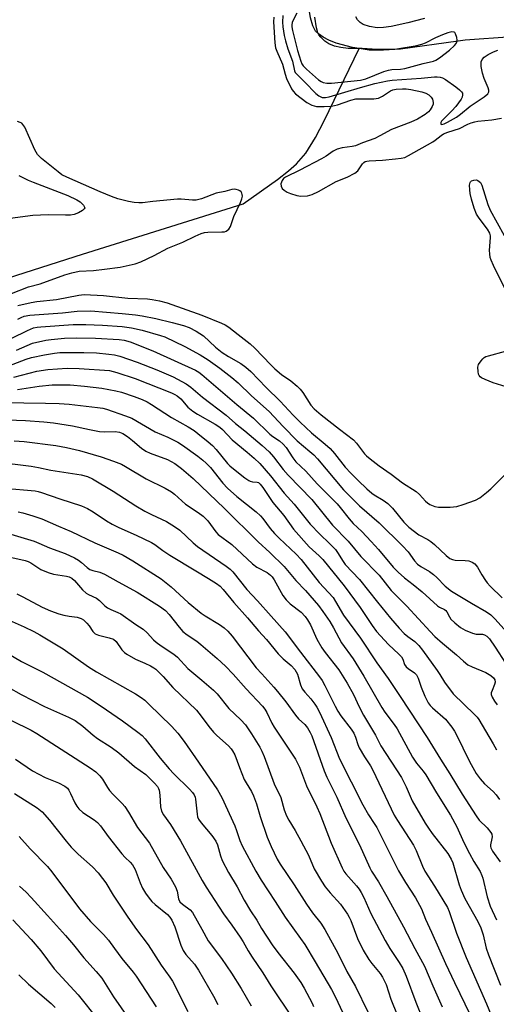
# Model space of a CAD drawing. Units: inches. Extents: x 1303765 to 1309765, y 545448 to 549448.
# Drawn here: x 1306014 to 1306160, y 548692 to 548993 of the extents above; entities that cross this region are included whole.
import ezdxf

# ---------------------------------------------------------------- set-up
doc = ezdxf.new("R2010")
doc.units = ezdxf.units.IN
doc.header["$MEASUREMENT"] = 0
doc.layers.add('HYDRO-Single Line Stream', color=4, linetype='Continuous')
doc.layers.add('Undefined', color=1, linetype='Continuous')

msp = doc.modelspace()

# ---------------------------------------------------------------- linework, layer by layer
at = {"layer": 'HYDRO-Single Line Stream'}
for points in [[(1306117.95, 548984.4), (1306115.9, 548984.71), (1306110.9, 548986.11), (1306108.59, 548987.03), (1306106.85, 548987.92), (1306105.44, 548988.91), (1306104.57, 548989.79), (1306103.73, 548991.38), (1306103.03, 548993.85), (1306102.48, 548996.98), (1306102.01, 549001.22), (1306101.9, 549003.62), (1306102.04, 549006.77), (1306103.43, 549019.1), (1306106.04, 549026.86)], [(1306164.86, 548988.03), (1306150.45, 548986.98), (1306148.29, 548986.68), (1306130.63, 548984.29), (1306125.36, 548983.89), (1306121, 548983.92), (1306117.95, 548984.4)], [(1305559.18, 548895.4), (1305632.32, 548879.67), (1305680.19, 548871.98), (1305718.46, 548863.67), (1305761.74, 548860.69), (1305810.91, 548859.95), (1305858.16, 548862.74), (1305933.69, 548889.69), (1306033.13, 548921.43), (1306082.41, 548936.86), (1306092.92, 548944.33), (1306096.27, 548946.94), (1306098.71, 548949.09), (1306101.54, 548952.4), (1306104.51, 548957.15), (1306107.16, 548962.25), (1306117.95, 548984.4)]]:
    msp.add_lwpolyline(points, dxfattribs=at)
at = {"layer": 'Undefined'}
for points, elevation in [([(1306094.5, 548994.5), (1306094.45, 548992.52), (1306094.57, 548991.08), (1306094.97, 548988.45), (1306095.34, 548986.76), (1306096.06, 548984.3), (1306097.46, 548980.52), (1306098.08, 548977.63), (1306098.34, 548977.1), (1306098.77, 548976.56), (1306101.31, 548974.14), (1306104.63, 548970.69), (1306105.55, 548969.95), (1306106.59, 548969.49), (1306107.64, 548969.42), (1306108.77, 548969.62), (1306118.37, 548972.54), (1306122.7, 548973.69), (1306126.62, 548974.54), (1306128.05, 548974.72), (1306136.93, 548975.34), (1306140.99, 548975.81), (1306141.86, 548975.8), (1306142.72, 548975.68), (1306143.47, 548975.44), (1306144.39, 548974.96), (1306147.51, 548972.71), (1306148.67, 548971.77), (1306149.27, 548971.16), (1306149.54, 548970.72), (1306149.64, 548970.27), (1306149.52, 548969.59), (1306149.17, 548968.92), (1306147.52, 548966.66), (1306146.34, 548965.31), (1306143.87, 548962.95), (1306143.17, 548962.16), (1306142.95, 548961.78), (1306142.9, 548961.49), (1306142.98, 548961.28), (1306143.25, 548961.21), (1306143.93, 548961.39), (1306144.98, 548961.86), (1306147.78, 548963.43), (1306148.97, 548964.31), (1306151.94, 548966.75), (1306156.24, 548969.62), (1306157.31, 548970.55), (1306157.62, 548971.13), (1306157.63, 548971.73), (1306157.43, 548972.44), (1306156.24, 548975.23), (1306155.69, 548976.91), (1306155.34, 548978.97), (1306155.32, 548980.39), (1306155.58, 548981.04), (1306156.22, 548981.75), (1306157.46, 548982.56), (1306159.04, 548983.4), (1306160.37, 548983.96)], 306), ([(1306098.82, 548995.28), (1306097.57, 548992.94), (1306097.36, 548992.4), (1306097.25, 548991.72), (1306097.25, 548991.03), (1306097.44, 548989.96), (1306099.03, 548983.79), (1306100.03, 548980.57), (1306100.39, 548979.76), (1306100.81, 548979.16), (1306101.83, 548978.13), (1306105.47, 548974.88), (1306106.25, 548974.32), (1306106.89, 548974.04), (1306108.02, 548973.81), (1306109.49, 548973.8), (1306118.3, 548974.72), (1306120, 548975.18), (1306125.5, 548977.38), (1306126.88, 548977.83), (1306127.95, 548978.01), (1306130.59, 548978.12), (1306131.95, 548978.31), (1306137.52, 548979.89), (1306140.67, 548980.6), (1306141.42, 548980.91), (1306142.58, 548981.59), (1306145.63, 548983.93), (1306147.15, 548985.34), (1306147.66, 548986.01), (1306147.89, 548986.5), (1306147.95, 548986.99), (1306147.87, 548987.77), (1306147.47, 548988.98), (1306147.19, 548989.32), (1306147, 548989.43), (1306146.31, 548989.53), (1306145.06, 548989.25), (1306143.47, 548988.65), (1306141.31, 548987.7), (1306138.15, 548986.11), (1306137.07, 548985.66), (1306135.12, 548985.21), (1306129.51, 548984.28), (1306123.4, 548984.17), (1306118.83, 548984.44), (1306114.53, 548984.47), (1306112.3, 548984.76), (1306110.41, 548985.2), (1306108.6, 548985.88), (1306107.39, 548986.65), (1306106.14, 548987.89), (1306105.61, 548988.6), (1306105.27, 548989.25), (1306104.85, 548990.77), (1306104.37, 548994.01)], 304), ([(1306091.81, 548994.01), (1306091.66, 548992.66), (1306092.04, 548986.21), (1306092.27, 548984.69), (1306092.65, 548983.67), (1306094.43, 548979.65), (1306095.23, 548976.61), (1306095.7, 548975.24), (1306097.18, 548972.12), (1306097.65, 548971.4), (1306098.43, 548970.6), (1306101.88, 548967.88), (1306103.44, 548967.1), (1306104.83, 548966.72), (1306107.18, 548966.67), (1306109.43, 548966.82), (1306111.27, 548967.24), (1306115.38, 548968.6), (1306116.92, 548968.99), (1306118.09, 548969.07), (1306122.46, 548969.08), (1306123.86, 548969.25), (1306125.08, 548969.81), (1306127.54, 548971.46), (1306128.25, 548971.81), (1306129.31, 548972.02), (1306131.25, 548972.11), (1306132.36, 548972.07), (1306133.76, 548971.86), (1306137.11, 548971.18), (1306138.39, 548970.78), (1306139.27, 548970.28), (1306140.03, 548969.59), (1306140.41, 548968.94), (1306140.61, 548967.94), (1306140.57, 548967.43), (1306140.3, 548966.66), (1306139.71, 548965.68), (1306139.18, 548965.05), (1306138.17, 548964.22), (1306135.77, 548962.81), (1306133.75, 548961.92), (1306127.84, 548959.64), (1306124.26, 548957.68), (1306122.71, 548956.94), (1306118.96, 548955.6), (1306116.79, 548954.69), (1306115.78, 548954.4), (1306112.7, 548954.08), (1306111.15, 548953.58), (1306109.99, 548952.96), (1306107.85, 548951.5), (1306106.37, 548950.65), (1306099.7, 548947.23), (1306095.3, 548945.07), (1306094.72, 548944.63), (1306094.31, 548944.04), (1306093.96, 548943.03), (1306093.97, 548942.28), (1306094.36, 548941.62), (1306094.98, 548941.03), (1306095.84, 548940.48), (1306096.91, 548940.03), (1306098.86, 548939.43), (1306100.03, 548939.28), (1306102.1, 548939.33), (1306103.47, 548939.71), (1306105.51, 548940.65), (1306110.91, 548943.77), (1306114.28, 548945.08), (1306116.63, 548946.25), (1306117.47, 548947.01), (1306118.97, 548949.15), (1306119.36, 548949.54), (1306119.78, 548949.81), (1306120.26, 548949.96), (1306121.03, 548950.08), (1306125.05, 548950.23), (1306129.09, 548950.62), (1306130.83, 548950.84), (1306131.88, 548951.12), (1306133.06, 548951.66), (1306140.54, 548955.88), (1306141.24, 548956.37), (1306143.01, 548957.81), (1306143.74, 548958.29), (1306145.1, 548958.85), (1306148.67, 548959.95), (1306151.21, 548961.28), (1306152.28, 548961.71), (1306153.38, 548962.03), (1306154.24, 548962.18), (1306158.59, 548962.58), (1306161.52, 548963.12)], 308), ([(1306137.93, 548993.66), (1306132.81, 548992.27), (1306127.73, 548991.18), (1306125.42, 548990.84), (1306123.39, 548990.74), (1306121.1, 548991.18), (1306119.16, 548991.77), (1306118.2, 548992.38), (1306117.41, 548993.21), (1306116.93, 548994.17)], 306), ([(1306011.35, 548909.42), (1306016.58, 548911.44), (1306020.14, 548912.44), (1306027.68, 548915.11), (1306029.88, 548915.78), (1306032.12, 548916.23), (1306036.53, 548916.44), (1306039.88, 548916.93), (1306044.71, 548917.48), (1306049.32, 548918.52), (1306050.96, 548919.09), (1306055.13, 548921.04), (1306059.29, 548923.32), (1306063.87, 548925.17), (1306067.68, 548927.03), (1306069.47, 548927.79), (1306070.5, 548928.08), (1306071.53, 548928.24), (1306075.79, 548928.28), (1306076.61, 548928.36), (1306077.12, 548928.51), (1306077.93, 548929.13), (1306078.54, 548929.99), (1306079.52, 548933.02), (1306081.52, 548937.32), (1306081.95, 548938.4), (1306082.12, 548939.21), (1306082.1, 548939.73), (1306081.97, 548940.16), (1306081.74, 548940.53), (1306081.4, 548940.85), (1306080.96, 548941.09), (1306080.2, 548941.32), (1306079.68, 548941.37), (1306078.89, 548941.29), (1306076.73, 548940.7), (1306074.14, 548940.15), (1306069.59, 548938.43), (1306068.82, 548938.18), (1306068.01, 548938.04), (1306066.85, 548938.05), (1306063.34, 548938.29), (1306062.22, 548938.27), (1306054.73, 548937.6), (1306051.56, 548937.22), (1306050.42, 548937.16), (1306048.94, 548937.3), (1306047.18, 548937.58), (1306043.94, 548938.43), (1306042.04, 548939.12), (1306038.58, 548940.55), (1306028.37, 548945.01), (1306026.82, 548945.8), (1306025.64, 548946.66), (1306020.61, 548950.75), (1306019.37, 548951.97), (1306018.53, 548953.47), (1306015.45, 548960.37), (1306014.89, 548961.22), (1306014.5, 548961.56), (1306014.02, 548961.83), (1306013.22, 548962.14)], 308), ([(1306013.66, 548945.58), (1306016.48, 548944.14), (1306018.01, 548943.48), (1306028.67, 548939.4), (1306031.38, 548938.15), (1306032.39, 548937.5), (1306033.42, 548936.51), (1306033.78, 548935.89), (1306033.81, 548935.69), (1306033.68, 548935.35), (1306033.18, 548934.88), (1306031.91, 548934.18), (1306030.53, 548933.65), (1306029.42, 548933.43), (1306027.93, 548933.38), (1306022.58, 548933.5), (1306017.91, 548933.27), (1306009.48, 548932.18)], 308), ([(1306162.88, 548910.35), (1306159.1, 548918.05), (1306158.38, 548919.66), (1306158.1, 548920.49), (1306157.94, 548921.53), (1306157.91, 548922.59), (1306158.2, 548926.58), (1306158.15, 548927.13), (1306157.94, 548927.91), (1306157.3, 548929.13), (1306154.69, 548932.54), (1306153.91, 548933.74), (1306153.14, 548935.51), (1306152.34, 548938.32), (1306151.95, 548940.03), (1306151.81, 548941.2), (1306151.76, 548942.62), (1306151.89, 548943.37), (1306152, 548943.58), (1306152.35, 548943.89), (1306153.07, 548944.17), (1306153.84, 548944.2), (1306154.31, 548944.03), (1306154.74, 548943.74), (1306155.1, 548943.37), (1306155.51, 548942.61), (1306157.37, 548936.68), (1306158.05, 548934.94), (1306162.34, 548927.18)], 310), ([(1306013.29, 548905.73), (1306017.44, 548906.7), (1306019.18, 548906.96), (1306025.16, 548907.56), (1306032.02, 548908.96), (1306033.61, 548909.14), (1306039.55, 548908.81), (1306047.02, 548907.98), (1306053.09, 548907.76), (1306054.53, 548907.6), (1306056.77, 548907.18), (1306059.04, 548906.56), (1306069.69, 548902.76), (1306075.76, 548900.38), (1306076.82, 548899.88), (1306078, 548899.08), (1306080.81, 548896.84), (1306084.54, 548894.07), (1306085.98, 548892.69), (1306090.89, 548887.54), (1306092.12, 548886.35), (1306094.1, 548884.66), (1306096.96, 548882.66), (1306098.93, 548881.1), (1306099.82, 548880.18), (1306100.69, 548879.09), (1306103.15, 548875.25), (1306104.1, 548874.12), (1306106.28, 548872.26), (1306111.9, 548867.86), (1306116.2, 548864.61), (1306117.12, 548863.64), (1306119.58, 548860.32), (1306120.16, 548859.7), (1306121.27, 548858.78), (1306124.04, 548856.67), (1306127.71, 548854.15), (1306131.24, 548851.51), (1306135.4, 548848.85), (1306136.43, 548847.88), (1306138.29, 548845.81), (1306138.91, 548845.29), (1306139.61, 548844.87), (1306141.12, 548844.21), (1306142.22, 548843.99), (1306145.78, 548844.05), (1306147.84, 548844.22), (1306149.79, 548844.78), (1306153.62, 548846.17), (1306154.87, 548846.91), (1306156.98, 548848.48), (1306158.3, 548849.64), (1306162.92, 548854.17)], 310), ([(1306013.35, 548901.59), (1306014.32, 548902.1), (1306015.27, 548902.46), (1306017.01, 548902.77), (1306027.01, 548903.54), (1306031.51, 548904.05), (1306035.68, 548904.16), (1306045.32, 548903.32), (1306049.38, 548902.89), (1306051.39, 548902.6), (1306055.62, 548901.8), (1306060.61, 548900.6), (1306064.04, 548899.63), (1306065.78, 548898.97), (1306068.01, 548897.86), (1306069.12, 548897.2), (1306070.18, 548896.43), (1306073.87, 548893.01), (1306075.97, 548891.36), (1306077.9, 548890.13), (1306081.64, 548888.02), (1306083.24, 548886.87), (1306084.71, 548885.5), (1306089.45, 548880.6), (1306093.72, 548876.48), (1306097.7, 548872.22), (1306099.87, 548870.02), (1306103.32, 548866.76), (1306107.5, 548863.3), (1306109.01, 548861.95), (1306110.33, 548860.43), (1306113.62, 548856.3), (1306115.35, 548854.41), (1306117.58, 548852.15), (1306120.26, 548849.62), (1306121.81, 548848.3), (1306122.54, 548847.79), (1306125.29, 548846.17), (1306126.7, 548845.15), (1306128.1, 548843.66), (1306131.57, 548839.42), (1306133.19, 548837.85), (1306136.21, 548835.56), (1306138.95, 548834.13), (1306139.89, 548833.53), (1306141, 548832.59), (1306144.61, 548829.17), (1306145.75, 548828.32), (1306146.5, 548827.99), (1306147.31, 548827.81), (1306150.41, 548827.68), (1306151.52, 548827.55), (1306152.58, 548827.2), (1306153.41, 548826.64), (1306154.21, 548825.66), (1306155.53, 548823.25), (1306156.59, 548821.56), (1306157.12, 548820.88), (1306158.11, 548819.83), (1306161.78, 548816.23)], 312), ([(1306011.5, 548895.74), (1306016.24, 548898.12), (1306018.16, 548898.89), (1306019.25, 548899.12), (1306020.4, 548899.25), (1306030.28, 548899.95), (1306034.12, 548899.97), (1306039.27, 548899.74), (1306045.28, 548899.3), (1306048.19, 548898.92), (1306051.46, 548898.19), (1306057.05, 548896.62), (1306058.34, 548896.18), (1306064.45, 548893.17), (1306069.19, 548890.67), (1306071.61, 548889.08), (1306075.2, 548886.54), (1306078.93, 548883.74), (1306080.8, 548882.04), (1306084.89, 548878.07), (1306090.3, 548873.34), (1306094.59, 548868.7), (1306098.91, 548864.35), (1306102.85, 548861.08), (1306103.99, 548860.03), (1306105.11, 548858.8), (1306113.1, 548849.36), (1306117.99, 548844.37), (1306124.01, 548839.18), (1306131.24, 548832.15), (1306132.89, 548830.31), (1306134.87, 548827.61), (1306135.76, 548826.6), (1306136.81, 548825.8), (1306139.44, 548824.29), (1306140.75, 548823.39), (1306141.76, 548822.44), (1306144.25, 548819.79), (1306146.21, 548818.25), (1306152.38, 548814.57), (1306156.98, 548811.97), (1306158.32, 548811.04), (1306159.53, 548809.86), (1306163.28, 548805.66)], 314), ([(1306012.94, 548892.08), (1306017.81, 548894.18), (1306021.85, 548895.14), (1306023.57, 548895.39), (1306027.59, 548895.76), (1306031.44, 548895.9), (1306037.11, 548895.73), (1306044.4, 548895.35), (1306045.92, 548895.18), (1306047.78, 548894.61), (1306054.73, 548891.91), (1306067.73, 548885.99), (1306068.83, 548885.35), (1306069.71, 548884.66), (1306080.4, 548875.41), (1306085.5, 548871.29), (1306090.51, 548866.4), (1306091.43, 548865.69), (1306093.55, 548864.27), (1306094.65, 548863.32), (1306095.57, 548862.23), (1306097.63, 548859.13), (1306098.56, 548857.93), (1306101.56, 548854.99), (1306105.01, 548851.2), (1306111.14, 548845.01), (1306112.07, 548843.92), (1306114.81, 548840.4), (1306116.12, 548839.02), (1306118.71, 548836.54), (1306121.6, 548833.5), (1306123.8, 548831), (1306128.32, 548825.64), (1306129.83, 548824.09), (1306131.83, 548822.37), (1306134.5, 548820.33), (1306137.21, 548818.12), (1306141.89, 548813.81), (1306142.53, 548813.36), (1306144.06, 548812.64), (1306144.45, 548812.38), (1306144.77, 548811.99), (1306145.62, 548810.4), (1306146.06, 548809.76), (1306147.26, 548808.58), (1306149, 548807.14), (1306150.36, 548806.31), (1306152.7, 548805.39), (1306153.77, 548805.14), (1306155.74, 548805.11), (1306156.36, 548804.94), (1306157.04, 548804.51), (1306157.84, 548803.68), (1306159.61, 548801.18), (1306162.72, 548796.28)], 316), ([(1306162.94, 548880.83), (1306159.01, 548882.07), (1306156.51, 548883.08), (1306155.46, 548883.59), (1306155.02, 548883.91), (1306154.71, 548884.31), (1306154.52, 548884.78), (1306154.35, 548885.56), (1306154.3, 548886.91), (1306154.53, 548887.67), (1306155.27, 548888.84), (1306155.8, 548889.47), (1306156.21, 548889.81), (1306156.72, 548890.09), (1306157.54, 548890.39), (1306162.75, 548891.8)], 310), ([(1306006.99, 548885.96), (1306015.83, 548889.31), (1306017.52, 548889.81), (1306021.46, 548890.63), (1306024.55, 548891.14), (1306026.22, 548891.32), (1306033.56, 548891.38), (1306037.4, 548891.26), (1306041.2, 548890.9), (1306042.93, 548890.65), (1306044.59, 548890.21), (1306049.89, 548888.4), (1306055.89, 548886.08), (1306060.93, 548883.93), (1306064.95, 548881.73), (1306066.3, 548880.77), (1306069.88, 548877.7), (1306077.14, 548872.21), (1306080.02, 548869.64), (1306082.93, 548867.39), (1306088.21, 548862.94), (1306090.37, 548860.99), (1306091.71, 548859.42), (1306094.67, 548855.55), (1306096.15, 548853.76), (1306103.43, 548846.31), (1306109.71, 548838.53), (1306114.59, 548833.64), (1306118.48, 548828.86), (1306124.03, 548823.18), (1306127.77, 548818.47), (1306132.52, 548813.67), (1306139.64, 548805.91), (1306141.09, 548804.44), (1306143.51, 548802.34), (1306147.78, 548798.83), (1306149.94, 548796.81), (1306151.27, 548795.74), (1306152.52, 548795.08), (1306156.79, 548793.36), (1306158.26, 548792.44), (1306159.1, 548791.72), (1306159.45, 548791.12), (1306159.56, 548790.46), (1306159.42, 548789.7), (1306158.64, 548787.91), (1306158.41, 548787.16), (1306158.42, 548786.65), (1306158.69, 548785.88), (1306159.41, 548784.63), (1306160.26, 548783.49)], 318), ([(1306012.14, 548883.79), (1306019.11, 548885.6), (1306022.55, 548886.17), (1306028.41, 548886.57), (1306032.13, 548886.5), (1306041.44, 548885.82), (1306043.64, 548885.24), (1306049.24, 548883.41), (1306060.42, 548879.02), (1306061.48, 548878.53), (1306062.18, 548878.09), (1306063.25, 548877.14), (1306065.44, 548874.65), (1306066.91, 548873.37), (1306068.33, 548872.49), (1306073.84, 548869.47), (1306075.25, 548868.52), (1306076.07, 548867.77), (1306079.02, 548864.61), (1306083.64, 548860.89), (1306085.79, 548859.01), (1306087.43, 548857.41), (1306090.78, 548853.59), (1306094.98, 548848.27), (1306098.05, 548844.95), (1306102.88, 548838.76), (1306105.82, 548835.7), (1306108.83, 548832.91), (1306110.62, 548831.02), (1306111.32, 548830.09), (1306113.02, 548827.35), (1306113.68, 548826.44), (1306118.04, 548821.91), (1306123.52, 548814.9), (1306127.5, 548810.06), (1306130.14, 548806.98), (1306131.73, 548805.32), (1306132.83, 548804.42), (1306135, 548802.91), (1306136.2, 548801.64), (1306137.29, 548800.26), (1306141.86, 548793.99), (1306142.63, 548792.82), (1306144.03, 548790.38), (1306146.7, 548786.89), (1306153.31, 548780.54), (1306154.12, 548779.68), (1306154.64, 548778.98), (1306156.61, 548775.54), (1306159.03, 548771.59), (1306160.05, 548769.73)], 320), ([(1306013.26, 548880.01), (1306019.85, 548881.09), (1306023.85, 548881.43), (1306026.76, 548881.51), (1306029.38, 548881.45), (1306033.71, 548881.1), (1306039.04, 548880.44), (1306043.39, 548879.64), (1306045.09, 548879.19), (1306049.01, 548877.93), (1306051.42, 548876.96), (1306052.99, 548876.22), (1306054.24, 548875.49), (1306060.4, 548871.5), (1306065.56, 548868.62), (1306067.32, 548867.48), (1306068.5, 548866.61), (1306071.67, 548864.05), (1306072.97, 548862.9), (1306074.13, 548861.63), (1306077.55, 548857.42), (1306078.33, 548856.63), (1306079.42, 548855.7), (1306082.86, 548852.97), (1306084.06, 548852.14), (1306084.53, 548851.92), (1306085.22, 548851.73), (1306086.62, 548851.71), (1306087.05, 548851.53), (1306087.56, 548851.08), (1306088.38, 548850.02), (1306091.49, 548845.48), (1306094.83, 548841.44), (1306097.81, 548837.31), (1306102.59, 548831.9), (1306105.68, 548829.14), (1306106.8, 548828.01), (1306113.31, 548819.89), (1306118.27, 548813.32), (1306121.92, 548807.73), (1306123.28, 548805.92), (1306126.92, 548801.95), (1306130.1, 548798.97), (1306130.88, 548798.14), (1306131.29, 548797.48), (1306131.81, 548795.88), (1306132.35, 548795.09), (1306132.94, 548794.56), (1306134.88, 548793.24), (1306135.46, 548792.64), (1306135.98, 548791.66), (1306136.96, 548788.93), (1306138.06, 548786.18), (1306139.06, 548784.1), (1306139.64, 548783.3), (1306140.42, 548782.52), (1306144.38, 548779.08), (1306146.3, 548776.63), (1306147.09, 548775.47), (1306147.65, 548774.46), (1306151.72, 548766.1), (1306153.77, 548762.42), (1306154.98, 548760.79), (1306156.29, 548759.25), (1306159.01, 548756.97), (1306159.95, 548755.92), (1306160.91, 548754.49)], 322), ([(1306009.27, 548876.05), (1306015.16, 548875.91), (1306021.84, 548875.89), (1306026, 548875.75), (1306029.09, 548875.51), (1306037.69, 548874.57), (1306039.35, 548874.33), (1306040.48, 548874.06), (1306046.35, 548872), (1306048.28, 548871.24), (1306055.39, 548867.08), (1306059.26, 548865.44), (1306062.34, 548863.95), (1306063.79, 548863.01), (1306068.48, 548859.64), (1306070.03, 548858.44), (1306071.05, 548857.53), (1306072.37, 548856.12), (1306076.18, 548851.31), (1306077.61, 548849.79), (1306080.4, 548847.31), (1306086.35, 548842.53), (1306087.65, 548841.36), (1306088.38, 548840.49), (1306090.63, 548837.51), (1306091.96, 548835.96), (1306093.41, 548834.49), (1306098.61, 548829.58), (1306100.15, 548828.01), (1306105.71, 548820.98), (1306109.92, 548816.33), (1306110.72, 548815.11), (1306113.15, 548810.93), (1306118.31, 548803.94), (1306123.29, 548796.39), (1306126.84, 548791.6), (1306130.44, 548786.02), (1306138.81, 548773.52), (1306142.8, 548766.83), (1306145.71, 548762.32), (1306149.46, 548756.16), (1306153.73, 548749.47), (1306154.73, 548748.22), (1306157.15, 548745.84), (1306158.32, 548744.35), (1306158.53, 548743.88), (1306158.65, 548743.11), (1306158.61, 548742.57), (1306158.21, 548740.65), (1306158.21, 548740.14), (1306158.31, 548739.69), (1306158.82, 548738.71), (1306161.18, 548735.44)], 324), ([(1306007.16, 548870.81), (1306015.62, 548870.52), (1306021.25, 548870.16), (1306024.28, 548869.81), (1306030.08, 548868.93), (1306035.31, 548867.75), (1306038.39, 548867.15), (1306039.78, 548867.05), (1306043.15, 548867.14), (1306044.49, 548866.93), (1306045.48, 548866.55), (1306046.92, 548865.64), (1306048.43, 548864.44), (1306051.17, 548862.09), (1306052.58, 548861.12), (1306053.9, 548860.5), (1306059.14, 548858.56), (1306061.44, 548857.37), (1306063.48, 548855.8), (1306067, 548852.82), (1306076.67, 548843.63), (1306086.95, 548833.39), (1306090.55, 548830.14), (1306094.95, 548825.83), (1306098.54, 548821.55), (1306101.47, 548818.51), (1306105.42, 548813.91), (1306106.83, 548812.08), (1306108.93, 548809.04), (1306110.04, 548807.11), (1306112.47, 548802.42), (1306116.07, 548797.59), (1306119.37, 548792.27), (1306124.85, 548782.69), (1306125.8, 548781.26), (1306128.64, 548777.47), (1306129.54, 548776.12), (1306134.22, 548767.48), (1306135.47, 548765.67), (1306137.54, 548763.16), (1306138.39, 548762.01), (1306141.6, 548756.5), (1306145.91, 548749.72), (1306147.85, 548746.17), (1306150.04, 548741.38), (1306151.74, 548738), (1306153.08, 548735.53), (1306154.97, 548732.45), (1306155.54, 548731.22), (1306155.8, 548730.42), (1306157.14, 548724.66), (1306158.04, 548721.8), (1306160.05, 548717.67)], 326), ([(1306012.15, 548864.34), (1306015.21, 548864.12), (1306024.95, 548862.94), (1306028.23, 548862.3), (1306032.19, 548861.38), (1306038.85, 548859.46), (1306042.65, 548858.1), (1306045.04, 548857.15), (1306046.34, 548856.45), (1306052.62, 548852.69), (1306058.47, 548849.83), (1306060.4, 548848.66), (1306061.29, 548847.95), (1306064.65, 548844.91), (1306068.53, 548842.41), (1306070.08, 548841.25), (1306071.52, 548839.78), (1306073.99, 548836.47), (1306074.7, 548835.67), (1306078.89, 548832.53), (1306085.19, 548826.64), (1306086.58, 548825.62), (1306089.71, 548824.02), (1306090.73, 548823.22), (1306091.27, 548822.64), (1306091.91, 548821.75), (1306094.52, 548816.99), (1306095.51, 548815.59), (1306096.78, 548814.39), (1306100.19, 548811.81), (1306101.41, 548810.56), (1306102.12, 548809.54), (1306102.98, 548808.01), (1306104.99, 548803.64), (1306106.46, 548800.9), (1306107.46, 548799.51), (1306111.72, 548794.21), (1306114.26, 548790.14), (1306116.17, 548786.63), (1306117.97, 548782.9), (1306119.29, 548780.36), (1306122.92, 548774.24), (1306124.58, 548770.98), (1306130.92, 548761.28), (1306132.37, 548758.39), (1306134.17, 548754.12), (1306138.18, 548747.26), (1306139.12, 548745.77), (1306140.31, 548744.11), (1306145.08, 548738.01), (1306146.15, 548736.27), (1306146.64, 548735.06), (1306148.6, 548728.36), (1306149.16, 548726.72), (1306150.35, 548724.15), (1306154.3, 548717.15), (1306155.24, 548715.17), (1306155.96, 548713.06), (1306156.86, 548709.03), (1306157.51, 548706.96), (1306161.27, 548697.65)], 328), ([(1306006.53, 548857.85), (1306017.42, 548856.61), (1306019.68, 548856.2), (1306023.38, 548855.3), (1306032.68, 548853.89), (1306034.63, 548853.44), (1306036.18, 548852.71), (1306042.5, 548848.95), (1306049.46, 548844.46), (1306052.21, 548842.81), (1306054.28, 548841.73), (1306058.85, 548839.6), (1306061.37, 548838.14), (1306062.94, 548836.94), (1306067.06, 548833.08), (1306068.38, 548831.96), (1306077.16, 548825.98), (1306078.43, 548825.01), (1306079.22, 548824.17), (1306083.45, 548818.83), (1306086.8, 548815.36), (1306090.94, 548810.59), (1306095.27, 548805.86), (1306099.94, 548799.6), (1306105.76, 548792.06), (1306106.56, 548790.89), (1306107.4, 548789.45), (1306110.53, 548783.05), (1306111.35, 548781.53), (1306112.28, 548780.15), (1306115.45, 548776.01), (1306116.26, 548774.82), (1306116.83, 548773.56), (1306117.53, 548771.37), (1306117.97, 548770.32), (1306119.53, 548767.61), (1306121.37, 548764.79), (1306122.14, 548763.45), (1306128.68, 548749.75), (1306129.69, 548748.06), (1306134.62, 548740.55), (1306135.43, 548738.92), (1306137.34, 548734.09), (1306138.07, 548732.54), (1306141, 548728.01), (1306144.96, 548721.43), (1306145.47, 548720.2), (1306147.79, 548713.61), (1306150.7, 548706.11), (1306156.92, 548691.98), (1306158.36, 548688.49)], 330), ([(1306009.17, 548849.83), (1306018.66, 548848.97), (1306019.5, 548848.83), (1306020.56, 548848.53), (1306026.19, 548846.52), (1306032.87, 548844.4), (1306034.7, 548843.57), (1306036.44, 548842.58), (1306040.45, 548839.8), (1306042.21, 548838.79), (1306044.28, 548837.75), (1306049.53, 548835.46), (1306054.25, 548833.21), (1306055.29, 548832.54), (1306057.73, 548830.71), (1306059.92, 548829.29), (1306067.83, 548824.47), (1306071.76, 548822.19), (1306074.16, 548820.68), (1306075.28, 548819.8), (1306076.26, 548818.83), (1306079.54, 548814.77), (1306083.68, 548810.14), (1306087.03, 548806.12), (1306089.49, 548803.45), (1306093.12, 548799.08), (1306094.67, 548797.57), (1306097.13, 548795.51), (1306098.19, 548794.34), (1306098.66, 548793.61), (1306099, 548792.84), (1306099.92, 548789.62), (1306100.49, 548788.43), (1306101.25, 548787.35), (1306103.08, 548785.28), (1306104.32, 548783.73), (1306104.95, 548782.78), (1306105.77, 548781.26), (1306109.31, 548773.47), (1306111.93, 548766.99), (1306119.08, 548752.87), (1306120.76, 548749.83), (1306122.56, 548747.16), (1306123.29, 548745.92), (1306129.95, 548732.67), (1306132.08, 548729.13), (1306135.16, 548724.38), (1306137, 548721.02), (1306138.3, 548717.84), (1306140.14, 548713.85), (1306144.35, 548704.33), (1306147.13, 548698.45), (1306151.98, 548688.55)], 332), ([(1306013.45, 548842.56), (1306014.85, 548842.24), (1306017.93, 548841.36), (1306020.69, 548840.46), (1306025.74, 548838.19), (1306029.7, 548836.53), (1306036.89, 548833.13), (1306044.11, 548830.06), (1306045.58, 548829.32), (1306048.58, 548827.59), (1306057.24, 548822.04), (1306060.35, 548819.59), (1306065.53, 548814.86), (1306069.55, 548811.59), (1306070.73, 548810.75), (1306075.17, 548808.05), (1306076.55, 548807.09), (1306077.66, 548806.06), (1306079, 548804.52), (1306086.4, 548794.85), (1306088.06, 548792.94), (1306091.78, 548788.93), (1306092.89, 548787.6), (1306095.4, 548784.45), (1306098.38, 548780.28), (1306099.36, 548779.24), (1306101.26, 548777.5), (1306102.1, 548776.42), (1306102.93, 548775), (1306103.39, 548773.96), (1306107.22, 548763.32), (1306107.99, 548761.37), (1306111.08, 548755.23), (1306113.84, 548748.89), (1306118.04, 548740.65), (1306121.16, 548733.58), (1306121.71, 548732.56), (1306123.8, 548729.25), (1306126.42, 548724.79), (1306131.5, 548715.55), (1306134.99, 548708.85), (1306137.92, 548703.46), (1306140.45, 548697.47), (1306143.31, 548691)], 334), ([(1306009.17, 548836.39), (1306018.35, 548833.55), (1306019.77, 548833.01), (1306023.07, 548831.56), (1306027.79, 548829.84), (1306030.66, 548828.49), (1306031.91, 548827.79), (1306032.85, 548827.06), (1306034.53, 548825.55), (1306035.39, 548824.97), (1306036.35, 548824.6), (1306038.4, 548824.12), (1306039.88, 548823.54), (1306044.02, 548821.11), (1306049.9, 548818.03), (1306056.76, 548813.71), (1306058.52, 548812.42), (1306059.73, 548811.14), (1306062.75, 548807.25), (1306063.9, 548805.95), (1306065.18, 548804.92), (1306068.14, 548802.96), (1306069.43, 548801.98), (1306074.39, 548797.67), (1306076.98, 548795.29), (1306079.34, 548792.91), (1306083.32, 548788.41), (1306088.31, 548783.07), (1306089.04, 548782.17), (1306089.66, 548781.17), (1306091.19, 548777.87), (1306091.88, 548776.64), (1306098.45, 548766.85), (1306099.62, 548764.4), (1306101.75, 548758.66), (1306104.96, 548752.26), (1306105.9, 548750.17), (1306109.35, 548741.16), (1306112.73, 548733.55), (1306113.26, 548732.58), (1306113.85, 548731.73), (1306117.09, 548728.11), (1306117.93, 548727.03), (1306118.56, 548726.06), (1306119.35, 548724.53), (1306121.52, 548719.6), (1306125.86, 548711.33), (1306127.29, 548708.9), (1306130.19, 548704.61), (1306131.32, 548702.71), (1306132.35, 548700.43), (1306135.33, 548692.49), (1306137.48, 548687.12)], 336), ([(1306007.28, 548829.53), (1306015.6, 548827.7), (1306016.51, 548827.35), (1306017.27, 548826.94), (1306020.4, 548824.94), (1306022.57, 548823.96), (1306024.26, 548823.47), (1306028.28, 548822.89), (1306029.08, 548822.63), (1306029.83, 548822.25), (1306030.69, 548821.54), (1306033.16, 548818.72), (1306034.27, 548817.69), (1306034.94, 548817.29), (1306037.46, 548816.12), (1306038.36, 548815.45), (1306039.99, 548813.84), (1306040.83, 548813.16), (1306041.81, 548812.63), (1306043.92, 548811.8), (1306044.89, 548811.33), (1306049.51, 548808.05), (1306051.7, 548806.63), (1306052.94, 548805.56), (1306054.94, 548803.41), (1306055.73, 548802.71), (1306057.25, 548801.59), (1306061.1, 548799.01), (1306062.23, 548798.13), (1306065.38, 548794.6), (1306069.71, 548791.05), (1306073.32, 548787.93), (1306074.39, 548786.9), (1306078, 548782.39), (1306081.65, 548778.93), (1306083.08, 548777.36), (1306084.97, 548774.61), (1306087.49, 548770.54), (1306088.14, 548769.32), (1306088.83, 548767.67), (1306091.91, 548759.3), (1306093.87, 548755.07), (1306094.98, 548751.35), (1306095.67, 548749.47), (1306096.37, 548748.13), (1306098.3, 548745.01), (1306100.06, 548741.88), (1306102.36, 548737.41), (1306104.15, 548733.28), (1306106.4, 548729.48), (1306107.53, 548727.75), (1306109.04, 548725.9), (1306112.21, 548722.45), (1306114.32, 548719.43), (1306114.89, 548718.45), (1306115.36, 548717.44), (1306117.42, 548711.94), (1306119.18, 548708.36), (1306120.9, 548705.48), (1306121.79, 548704.31), (1306124.34, 548701.27), (1306125.09, 548700.12), (1306125.72, 548698.91), (1306126.15, 548697.83), (1306127.62, 548693.37), (1306131.72, 548683.28)], 338), ([(1306012.98, 548817.45), (1306014.83, 548816.58), (1306020.73, 548813.43), (1306023.37, 548812.24), (1306025.84, 548811.39), (1306027.46, 548810.92), (1306029.04, 548810.6), (1306031.54, 548810.31), (1306032.77, 548809.93), (1306033.45, 548809.51), (1306034.46, 548808.52), (1306035.18, 548807.64), (1306036.32, 548805.92), (1306036.99, 548805.27), (1306038, 548804.85), (1306041.33, 548804.04), (1306042.61, 548803.55), (1306043.44, 548802.92), (1306045.23, 548800.37), (1306046, 548799.56), (1306046.67, 548799.05), (1306049.33, 548797.47), (1306052.23, 548796.25), (1306053.98, 548795.41), (1306054.95, 548794.86), (1306055.62, 548794.36), (1306057.86, 548792.16), (1306060.81, 548788.84), (1306068.05, 548781.85), (1306069.55, 548780.06), (1306071.9, 548776.86), (1306073.33, 548775.14), (1306074.29, 548774.13), (1306077.89, 548770.9), (1306078.69, 548770.05), (1306079.15, 548769.4), (1306079.78, 548768.17), (1306081.2, 548764.27), (1306082.72, 548760.6), (1306083.25, 548759.61), (1306084.91, 548756.94), (1306085.54, 548755.64), (1306086.45, 548753.21), (1306087.56, 548749.27), (1306089.71, 548742.98), (1306090.92, 548740.14), (1306092.81, 548736.24), (1306093.7, 548734.75), (1306098, 548728.38), (1306101.75, 548722.41), (1306103.61, 548719.78), (1306106.16, 548716.66), (1306107.38, 548714.74), (1306111.36, 548707.42), (1306114.15, 548701.84), (1306116.82, 548697.27), (1306120.6, 548689.53)], 340), ([(1306008.81, 548810.19), (1306015.3, 548807.34), (1306018.17, 548805.93), (1306020.03, 548804.9), (1306027.17, 548800.63), (1306034.98, 548795.16), (1306037.44, 548793.55), (1306049.34, 548786.83), (1306051.1, 548785.75), (1306052.23, 548784.89), (1306053.48, 548783.73), (1306060.37, 548776.92), (1306062.33, 548774.79), (1306064.27, 548772.22), (1306068.73, 548765.98), (1306074.55, 548757.44), (1306075.79, 548755.15), (1306079.8, 548746.39), (1306080.33, 548745.05), (1306081.35, 548741.9), (1306082.03, 548740.29), (1306086.23, 548732.6), (1306087.89, 548729.83), (1306092.2, 548723.29), (1306095.2, 548718.47), (1306099.99, 548711.89), (1306101.23, 548710.06), (1306104.47, 548704.77), (1306109.47, 548696.29), (1306110.6, 548694.22), (1306112.88, 548689.22)], 342), ([(1306008.25, 548800.42), (1306014.48, 548796.78), (1306020.95, 548793.44), (1306034.68, 548785.84), (1306038.86, 548783.11), (1306045.39, 548778.58), (1306050.14, 548775.16), (1306051.39, 548774.11), (1306052.33, 548773.12), (1306056.9, 548767.16), (1306059.74, 548763.86), (1306061.16, 548762.36), (1306065.91, 548757.69), (1306066.88, 548756.61), (1306067.33, 548755.92), (1306067.65, 548755.19), (1306067.79, 548754.63), (1306068.25, 548750.05), (1306068.4, 548749.24), (1306068.67, 548748.49), (1306069.45, 548747.31), (1306072.77, 548743.45), (1306073.97, 548741.78), (1306074.49, 548740.62), (1306075.39, 548737.21), (1306075.97, 548735.84), (1306077.9, 548732.12), (1306080.55, 548727.78), (1306082.67, 548723.68), (1306084.66, 548720.38), (1306086.54, 548717.56), (1306088.04, 548715), (1306091.3, 548710.02), (1306093.04, 548707.64), (1306098.04, 548701.37), (1306100.06, 548698.51), (1306101.08, 548696.76), (1306103.5, 548692.14), (1306103.94, 548691.12)], 344), ([(1306010.33, 548788.89), (1306014.31, 548786.6), (1306021.44, 548783.01), (1306028.84, 548779.72), (1306030.84, 548778.68), (1306033.23, 548776.92), (1306036.37, 548774.17), (1306037.69, 548773.13), (1306041.89, 548770.49), (1306044.26, 548768.79), (1306049.05, 548764.61), (1306052.51, 548762.11), (1306055.24, 548759.52), (1306056.09, 548758.51), (1306056.46, 548757.88), (1306056.64, 548757.4), (1306056.87, 548755.78), (1306057.01, 548752.27), (1306057.36, 548750.97), (1306057.94, 548749.78), (1306060.12, 548746.81), (1306063.14, 548741.83), (1306069.79, 548729.73), (1306071, 548727.65), (1306076.35, 548719.52), (1306078.94, 548716.02), (1306081.41, 548712.36), (1306082.34, 548710.87), (1306083.89, 548708.14), (1306085.14, 548706.18), (1306088.44, 548701.45), (1306090.88, 548697.44), (1306097.47, 548687.56)], 346), ([(1306011.4, 548778.68), (1306017.42, 548775.69), (1306019.13, 548774.74), (1306035.48, 548764.15), (1306037.19, 548762.95), (1306038.44, 548761.79), (1306039.25, 548760.7), (1306040.75, 548758.18), (1306041.44, 548757.24), (1306042.42, 548756.16), (1306045.33, 548753.25), (1306046.08, 548752.36), (1306047.2, 548750.63), (1306050.02, 548745.94), (1306053.64, 548741.13), (1306057.82, 548733.65), (1306060.31, 548730.06), (1306061.63, 548727.78), (1306062.18, 548726.45), (1306062.56, 548724.1), (1306063, 548723.17), (1306063.74, 548722.41), (1306066.14, 548720.72), (1306066.87, 548719.86), (1306069.73, 548714.83), (1306071.65, 548711.2), (1306075.72, 548705.82), (1306078.79, 548701.3), (1306081.74, 548696.68), (1306084.82, 548691.32)], 348), ([(1306012.56, 548766.84), (1306017.84, 548763.27), (1306021.65, 548761.22), (1306025.79, 548759.61), (1306027.7, 548758.59), (1306028.52, 548757.93), (1306028.98, 548757.34), (1306029.48, 548756.38), (1306030.79, 548753.43), (1306031.38, 548752.51), (1306032.06, 548751.65), (1306033.26, 548750.55), (1306036.73, 548748.32), (1306037.72, 548747.44), (1306038.6, 548746.4), (1306040.95, 548743.13), (1306045.2, 548737.87), (1306046.16, 548736.77), (1306047.7, 548735.34), (1306048.44, 548734.5), (1306049.23, 548733.08), (1306050.81, 548729), (1306051.55, 548727.4), (1306052.39, 548725.86), (1306053.53, 548724.3), (1306054.43, 548723.25), (1306055.42, 548722.31), (1306059.19, 548719.29), (1306059.85, 548718.52), (1306060.49, 548717.53), (1306061.41, 548715.56), (1306063.25, 548709.94), (1306063.95, 548708.31), (1306064.78, 548707.08), (1306067.42, 548704.09), (1306068.67, 548702.2), (1306073.25, 548694.31), (1306074.56, 548691.7)], 350), ([(1306012.27, 548756.35), (1306019.25, 548751.97), (1306020.76, 548750.72), (1306023.05, 548748.16), (1306028.14, 548741.7), (1306029.61, 548739.95), (1306031.84, 548737.76), (1306036.21, 548733.86), (1306037.91, 548732.03), (1306039.3, 548730.35), (1306040.26, 548728.96), (1306042.51, 548725.16), (1306047, 548718.47), (1306049.64, 548714.73), (1306053.27, 548709.96), (1306057.26, 548703.77), (1306059.91, 548700.1), (1306060.68, 548698.87), (1306065.41, 548689.58)], 352), ([(1306013.74, 548743.15), (1306017.1, 548739.4), (1306022.41, 548733.94), (1306023.7, 548732.32), (1306032.18, 548721.07), (1306035.58, 548717.16), (1306039.52, 548713.2), (1306041.12, 548711.42), (1306042.89, 548708.88), (1306045.16, 548705.85), (1306048.67, 548701.6), (1306049.55, 548700.42), (1306055.67, 548691.02)], 354), ([(1306013.81, 548727.96), (1306015.86, 548726.15), (1306017.41, 548724.51), (1306022.36, 548718.94), (1306027.96, 548712.9), (1306030.37, 548710.05), (1306033.59, 548706.02), (1306037.37, 548701.85), (1306039.02, 548699.81), (1306042.68, 548694.06), (1306047.3, 548687.31)], 356), ([(1306011.78, 548717.62), (1306017.41, 548711.66), (1306020.34, 548708.13), (1306024.42, 548702.69), (1306031.76, 548694.67), (1306037.81, 548687.18)], 358), ([(1306013.63, 548700.85), (1306016.56, 548697.94), (1306023.49, 548692.03), (1306024.71, 548690.8)], 360)]:
    msp.add_lwpolyline(points, dxfattribs=dict(at, elevation=elevation))

doc.saveas('drawing.dxf')
